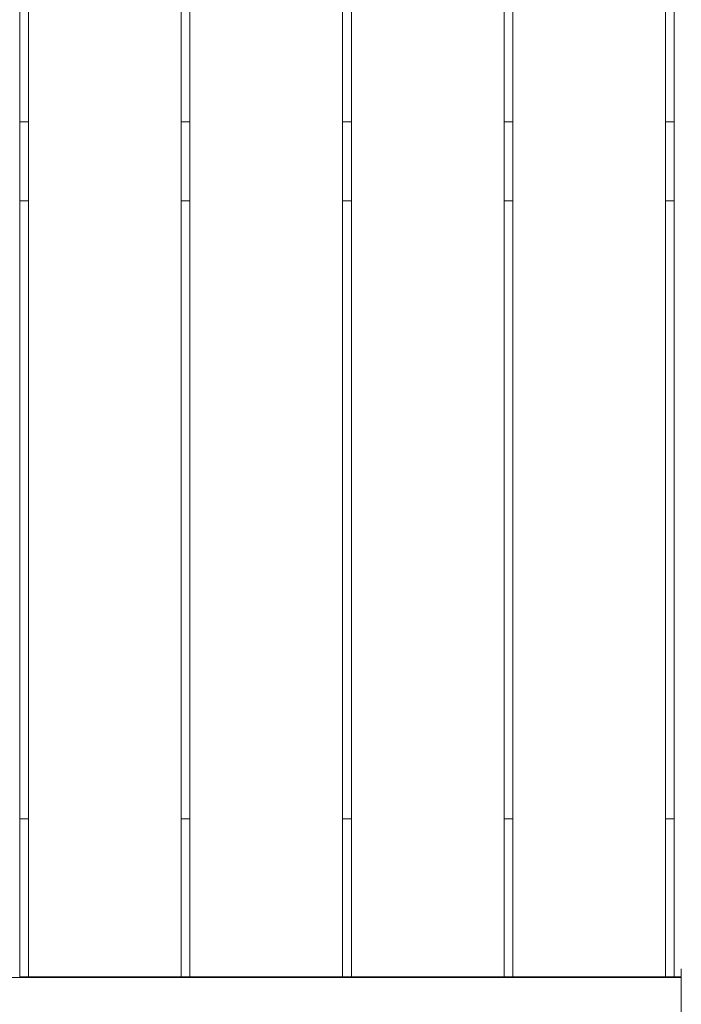
# Model space of a CAD drawing. Units: millimetres. Extents: x -4590 to 4470, y -4100 to 3590.
# Drawn here: x -512 to -135, y 1049 to 1611 of the extents above; entities that cross this region are included whole.
import ezdxf

# ---------------------------------------------------------------- set-up
doc = ezdxf.new("R2010")
doc.units = ezdxf.units.MM
doc.header["$MEASUREMENT"] = 0

msp = doc.modelspace()

# ---------------------------------------------------------------- linework, layer by layer
at = {"color": 0, "linetype": 'Continuous', "lineweight": 0}
for p, q in [((-512, 1065), (-512, 1995)), ((-507, 1995), (-507, 1065)), ((-420, 1065), (-420, 1995)), ((-415, 1995), (-415, 1065)), ((-328, 1065), (-328, 1995)), ((-323, 1995), (-323, 1065)), ((-236, 1065), (-236, 1995)), ((-231, 1995), (-231, 1065)), ((-144, 1065), (-144, 1995)), ((-139, 1995), (-139, 1065)), ((-507, 1552.5), (-512, 1552.5)), ((-415, 1552.5), (-420, 1552.5)), ((-323, 1552.5), (-328, 1552.5)), ((-231, 1552.5), (-236, 1552.5)), ((-139, 1552.5), (-144, 1552.5)), ((-512, 1507.5), (-507, 1507.5)), ((-420, 1507.5), (-415, 1507.5)), ((-328, 1507.5), (-323, 1507.5)), ((-236, 1507.5), (-231, 1507.5)), ((-144, 1507.5), (-139, 1507.5)), ((-507, 1155), (-512, 1155)), ((-415, 1155), (-420, 1155)), ((-323, 1155), (-328, 1155)), ((-231, 1155), (-236, 1155)), ((-139, 1155), (-144, 1155)), ((-135, 1069.5), (-135, 977.5)), ((-135, 1064.5), (-885, 1064.5)), ((-512, 1065), (-507, 1065)), ((-507, 1065), (-420, 1065)), ((-420, 1065), (-415, 1065)), ((-415, 1065), (-328, 1065)), ((-328, 1065), (-323, 1065)), ((-323, 1065), (-236, 1065)), ((-236, 1065), (-231, 1065)), ((-231, 1065), (-144, 1065)), ((-144, 1065), (-139, 1065)), ((-139, 1065), (-135, 1065))]:
    msp.add_line(p, q, dxfattribs=at)

doc.saveas('drawing.dxf')
